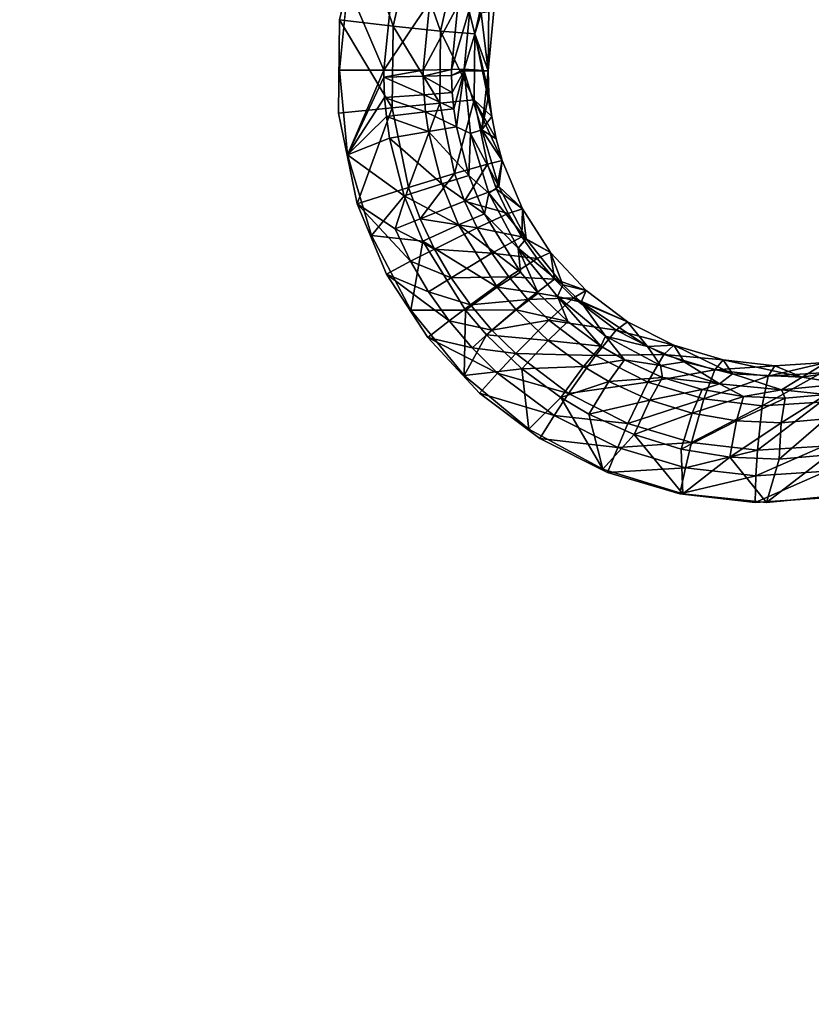
# Model space of a CAD drawing. Units: inches. Extents: x -15.2 to 14.7, y -14 to 10.8.
# Drawn here: x 0.5 to 2.5, y -0.1 to 2.4 of the extents above; entities that cross this region are included whole.
import ezdxf

# ---------------------------------------------------------------- set-up
doc = ezdxf.new("R2010")
doc.units = ezdxf.units.IN
doc.header["$MEASUREMENT"] = 0
doc.layers.add('SEAT-SEAT', color=5, linetype='Continuous')
doc.layers.add('SEAT-SUPPORT', color=5, linetype='Continuous')

msp = doc.modelspace()

# ---------------------------------------------------------------- linework, layer by layer
at = {"layer": 'SEAT-SEAT'}
for points, invisible_edges in [([(0.5415, 3.7525, 14.3159), (0.5451, 2.3455, 14.2846), (-0.7309, 3.7586, 14.1712)], 15), ([(-0.7309, 3.7586, 14.1712), (0.5451, 2.3455, 14.2846), (-0.7267, 2.3493, 14.1353)], 15), ([(0.5415, 3.7525, 14.3159), (1.3765, 2.5794, 14.3882), (0.5451, 2.3455, 14.2846)], 15), ([(1.3454, 2.4409, 14.3226), (-0.9332, 2.8224, 14.0626), (1.3243, 2.233, 14.3169)], 3), ([(1.3243, 2.233, 14.3169), (-0.9332, 2.8224, 14.0626), (-0.93, 1.3762, 14.0368)], 15), ([(1.3765, 2.5794, 14.3882), (1.3249, 2.357, 14.3783), (0.5451, 2.3455, 14.2846)], 14), ([(0.5451, 2.3455, 14.2846), (1.3249, 2.357, 14.3783), (1.3221, 2.1273, 14.3745)], 9), ([(-0.7244, 0.9398, 14.116), (-0.7267, 2.3493, 14.1353), (0.547, 0.9382, 14.2678)], 15), ([(0.547, 0.9382, 14.2678), (-0.7267, 2.3493, 14.1353), (0.5451, 2.3455, 14.2846)], 15), ([(0.5451, 2.3455, 14.2846), (1.3221, 2.1273, 14.3745), (1.368, 1.9037, 14.3771)], 9), ([(0.5451, 2.3455, 14.2846), (1.368, 1.9037, 14.3771), (0.547, 0.9382, 14.2678)], 15), ([(1.3243, 2.233, 14.3169), (-0.93, 1.3762, 14.0368), (1.3441, 2.025, 14.3163)], 3), ([(1.3441, 2.025, 14.3163), (-0.93, 1.3762, 14.0368), (1.4035, 1.8263, 14.321)], 3), ([(0.547, 0.9382, 14.2678), (1.368, 1.9037, 14.3771), (1.4407, 1.7309, 14.3839)], 9), ([(1.4035, 1.8263, 14.321), (-0.93, 1.3762, 14.0368), (1.5008, 1.6423, 14.3308)], 3), ([(0.547, 0.9382, 14.2678), (1.4407, 1.7309, 14.3839), (1.542, 1.5744, 14.3946)], 9), ([(1.5008, 1.6423, 14.3308), (-0.93, 1.3762, 14.0368), (1.6316, 1.4812, 14.3451)], 3), ([(0.547, 0.9382, 14.2678), (1.542, 1.5744, 14.3946), (1.8187, 0.9367, 14.4235)], 15), ([(1.8187, 0.9367, 14.4235), (1.542, 1.5744, 14.3946), (1.6697, 1.4375, 14.4089)], 9), ([(1.6316, 1.4812, 14.3451), (-0.93, 1.3762, 14.0368), (1.791, 1.3489, 14.3635)], 3), ([(1.8187, 0.9367, 14.4235), (1.6697, 1.4375, 14.4089), (1.8185, 1.3259, 14.4262)], 9), ([(1.791, 1.3489, 14.3635), (-0.93, 1.3762, 14.0368), (1.9736, 1.2501, 14.3852)], 3), ([(1.9736, 1.2501, 14.3852), (-0.93, 1.3762, 14.0368), (2.1707, 1.1894, 14.4091)], 3), ([(2.1707, 1.1894, 14.4091), (-0.93, 1.3762, 14.0368), (-0.9291, -0.0691, 14.0288)], 15), ([(1.8185, 1.3259, 14.4262), (1.9856, 1.2419, 14.4461), (1.8187, 0.9367, 14.4235)], 14), ([(1.8187, 0.9367, 14.4235), (1.9856, 1.2419, 14.4461), (2.1635, 1.189, 14.4677)], 9), ([(2.1707, 1.1894, 14.4091), (-0.9291, -0.0691, 14.0288), (2.2493, -0.0688, 14.4147)], 15), ([(1.8187, 0.9367, 14.4235), (2.1635, 1.189, 14.4677), (2.3491, 1.1682, 14.4905)], 9), ([(2.2493, -0.0688, 14.4147), (2.377, 1.1683, 14.4344), (2.1707, 1.1894, 14.4091)], 9), ([(1.8187, 0.9367, 14.4235), (2.3491, 1.1682, 14.4905), (3.089, 0.9352, 14.5807)], 15), ([(5.427, -0.0685, 14.8059), (2.5825, 1.188, 14.4599), (2.2493, -0.0688, 14.4147)], 15), ([(2.2493, -0.0688, 14.4147), (2.5825, 1.188, 14.4599), (2.377, 1.1683, 14.4344)], 9), ([(3.089, 0.9352, 14.5807), (2.3491, 1.1682, 14.4905), (2.5343, 1.1805, 14.5134)], 9), ([(0.547, 0.9382, 14.2678), (0.5474, -0.2346, 14.2648), (-0.7244, 0.9398, 14.116)], 15), ([(-0.7244, 0.9398, 14.116), (0.5474, -0.2346, 14.2648), (-0.724, -0.2349, 14.1125)], 15), ([(1.8187, 0.9367, 14.4235), (1.8187, -0.2342, 14.421), (0.547, 0.9382, 14.2678)], 15), ([(0.547, 0.9382, 14.2678), (1.8187, -0.2342, 14.421), (0.5474, -0.2346, 14.2648)], 15), ([(3.089, 0.9352, 14.5807), (3.0893, -0.2338, 14.5787), (1.8187, 0.9367, 14.4235)], 15), ([(1.8187, 0.9367, 14.4235), (3.0893, -0.2338, 14.5787), (1.8187, -0.2342, 14.421)], 15)]:
    msp.add_3dface(points, dxfattribs=dict(at, invisible_edges=invisible_edges))
for points in [[(1.4566, 2.3416, 14.3673), (1.3249, 2.357, 14.3783), (1.3765, 2.5794, 14.3882)], [(1.4566, 2.3416, 14.3673), (1.3765, 2.5794, 14.3882), (1.5015, 2.5368, 14.376)], [(1.5015, 2.5368, 14.376), (1.5739, 2.3295, 14.3055), (1.4566, 2.3416, 14.3673)], [(1.5015, 2.5368, 14.376), (1.6131, 2.5018, 14.3136), (1.5739, 2.3295, 14.3055)], [(1.6131, 2.5018, 14.3136), (1.6581, 2.3225, 14.2027), (1.5739, 2.3295, 14.3055)], [(1.6939, 2.4799, 14.2107), (1.6581, 2.3225, 14.2027), (1.6131, 2.5018, 14.3136)], [(1.6939, 2.4799, 14.2107), (1.6907, 2.2315, 14.0724), (1.6581, 2.3225, 14.2027)], [(1.6939, 2.4799, 14.2107), (1.7051, 2.3792, 14.0778), (1.6907, 2.2315, 14.0724)], [(1.3454, 2.4409, 14.3226), (1.3243, 2.233, 14.3169), (1.4337, 2.2329, 14.3081)], [(1.4337, 2.2329, 14.3081), (1.4524, 2.4198, 14.3133), (1.3454, 2.4409, 14.3226)], [(1.4337, 2.2329, 14.3081), (1.5477, 2.4027, 14.2623), (1.4524, 2.4198, 14.3133)], [(1.531, 2.2334, 14.2573), (1.5477, 2.4027, 14.2623), (1.4337, 2.2329, 14.3081)], [(1.531, 2.2334, 14.2573), (1.6163, 2.3923, 14.1776), (1.5477, 2.4027, 14.2623)], [(1.6007, 2.2346, 14.1726), (1.6163, 2.3923, 14.1776), (1.531, 2.2334, 14.2573)], [(1.6007, 2.2346, 14.1726), (1.6471, 2.3892, 14.0726), (1.6163, 2.3923, 14.1776)], [(1.6319, 2.2361, 14.0674), (1.6471, 2.3892, 14.0726), (1.6007, 2.2346, 14.1726)], [(1.6741, 2.3739, 14.0747), (1.6471, 2.3892, 14.0726), (1.6319, 2.2361, 14.0674)], [(1.7051, 2.3792, 14.0778), (1.6741, 2.3739, 14.0747), (1.6907, 2.2315, 14.0724)], [(1.4544, 2.1401, 14.364), (1.3221, 2.1273, 14.3745), (1.3249, 2.357, 14.3783)], [(1.4544, 2.1401, 14.364), (1.3249, 2.357, 14.3783), (1.4566, 2.3416, 14.3673)], [(1.6907, 2.2315, 14.0724), (1.6741, 2.3739, 14.0747), (1.6319, 2.2361, 14.0674)], [(1.4566, 2.3416, 14.3673), (1.5721, 2.1516, 14.3023), (1.4544, 2.1401, 14.364)], [(1.4566, 2.3416, 14.3673), (1.5739, 2.3295, 14.3055), (1.5721, 2.1516, 14.3023)], [(1.5739, 2.3295, 14.3055), (1.6565, 2.16, 14.1994), (1.5721, 2.1516, 14.3023)], [(1.6581, 2.3225, 14.2027), (1.6565, 2.16, 14.1994), (1.5739, 2.3295, 14.3055)], [(1.6581, 2.3225, 14.2027), (1.6998, 2.1191, 14.0713), (1.6565, 2.16, 14.1994)], [(1.6581, 2.3225, 14.2027), (1.6907, 2.2315, 14.0724), (1.6931, 2.1751, 14.0716)], [(1.6581, 2.3225, 14.2027), (1.6931, 2.1751, 14.0716), (1.6998, 2.1191, 14.0713)], [(1.3243, 2.233, 14.3169), (1.3441, 2.025, 14.3163), (1.4337, 2.2329, 14.3081)], [(1.4337, 2.2329, 14.3081), (1.3441, 2.025, 14.3163), (1.4338, 2.216, 14.3078)], [(1.4337, 2.2329, 14.3081), (1.4338, 2.216, 14.3078), (1.531, 2.2334, 14.2573)], [(1.531, 2.2334, 14.2573), (1.4338, 2.216, 14.3078), (1.5311, 2.2181, 14.2571)], [(1.531, 2.2334, 14.2573), (1.5311, 2.2181, 14.2571), (1.6007, 2.2346, 14.1726)], [(1.6007, 2.2346, 14.1726), (1.5311, 2.2181, 14.2571), (1.6008, 2.2203, 14.1723)], [(1.6007, 2.2346, 14.1726), (1.6008, 2.2203, 14.1723), (1.6319, 2.2361, 14.0674)], [(1.6319, 2.2361, 14.0674), (1.6008, 2.2203, 14.1723), (1.6319, 2.2313, 14.0673)], [(1.6907, 2.2315, 14.0724), (1.6319, 2.2361, 14.0674), (1.6319, 2.2313, 14.0673)], [(1.4338, 2.216, 14.3078), (1.3441, 2.025, 14.3163), (1.4359, 2.1658, 14.3073)], [(1.5311, 2.2181, 14.2571), (1.4338, 2.216, 14.3078), (1.533, 2.1727, 14.2566)], [(1.533, 2.1727, 14.2566), (1.4338, 2.216, 14.3078), (1.4359, 2.1658, 14.3073)], [(1.6008, 2.2203, 14.1723), (1.5311, 2.2181, 14.2571), (1.6026, 2.1779, 14.1718)], [(1.6026, 2.1779, 14.1718), (1.5311, 2.2181, 14.2571), (1.533, 2.1727, 14.2566)], [(1.6319, 2.2313, 14.0673), (1.6008, 2.2203, 14.1723), (1.6026, 2.1779, 14.1718)], [(1.6319, 2.2313, 14.0673), (1.6026, 2.1779, 14.1718), (1.6063, 2.1384, 14.1716)], [(1.6129, 2.0935, 14.1717), (1.6319, 2.2313, 14.0673), (1.6063, 2.1384, 14.1716)], [(1.6476, 2.0773, 14.0664), (1.6319, 2.2313, 14.0673), (1.6129, 2.0935, 14.1717)], [(1.6907, 2.2315, 14.0724), (1.6319, 2.2313, 14.0673), (1.6759, 2.0859, 14.0689)], [(1.6759, 2.0859, 14.0689), (1.6319, 2.2313, 14.0673), (1.6476, 2.0773, 14.0664)], [(1.6931, 2.1751, 14.0716), (1.6907, 2.2315, 14.0724), (1.6759, 2.0859, 14.0689)], [(1.4402, 2.119, 14.3072), (1.4359, 2.1658, 14.3073), (1.3441, 2.025, 14.3163)], [(1.537, 2.1303, 14.2564), (1.533, 2.1727, 14.2566), (1.4359, 2.1658, 14.3073)], [(1.537, 2.1303, 14.2564), (1.4359, 2.1658, 14.3073), (1.4402, 2.119, 14.3072)], [(1.6063, 2.1384, 14.1716), (1.6026, 2.1779, 14.1718), (1.533, 2.1727, 14.2566)], [(1.6063, 2.1384, 14.1716), (1.533, 2.1727, 14.2566), (1.537, 2.1303, 14.2564)], [(1.6565, 2.16, 14.1994), (1.6078, 1.9786, 14.3042), (1.5721, 2.1516, 14.3023)], [(1.6565, 2.16, 14.1994), (1.6891, 2.002, 14.2009), (1.6078, 1.9786, 14.3042)], [(1.6565, 2.16, 14.1994), (1.6998, 2.1191, 14.0713), (1.7107, 2.0641, 14.0717)], [(1.6565, 2.16, 14.1994), (1.7107, 2.0641, 14.0717), (1.7257, 2.0103, 14.0728)], [(1.7257, 2.0103, 14.0728), (1.6891, 2.002, 14.2009), (1.6565, 2.16, 14.1994)], [(1.6759, 2.0859, 14.0689), (1.6998, 2.1191, 14.0713), (1.6931, 2.1751, 14.0716)], [(1.4544, 2.1401, 14.364), (1.368, 1.9037, 14.3771), (1.3221, 2.1273, 14.3745)], [(1.4948, 1.9441, 14.3662), (1.368, 1.9037, 14.3771), (1.4544, 2.1401, 14.364)], [(1.4544, 2.1401, 14.364), (1.5721, 2.1516, 14.3023), (1.4948, 1.9441, 14.3662)], [(1.5721, 2.1516, 14.3023), (1.6078, 1.9786, 14.3042), (1.4948, 1.9441, 14.3662)], [(1.6129, 2.0935, 14.1717), (1.6063, 2.1384, 14.1716), (1.537, 2.1303, 14.2564)], [(1.4402, 2.119, 14.3072), (1.3441, 2.025, 14.3163), (1.448, 2.0658, 14.3074)], [(1.544, 2.0821, 14.2565), (1.537, 2.1303, 14.2564), (1.4402, 2.119, 14.3072)], [(1.448, 2.0658, 14.3074), (1.544, 2.0821, 14.2565), (1.4402, 2.119, 14.3072)], [(1.544, 2.0821, 14.2565), (1.6129, 2.0935, 14.1717), (1.537, 2.1303, 14.2564)], [(1.6759, 2.0859, 14.0689), (1.7107, 2.0641, 14.0717), (1.6998, 2.1191, 14.0713)], [(1.6435, 1.9735, 14.1737), (1.6129, 2.0935, 14.1717), (1.544, 2.0821, 14.2565)], [(1.6435, 1.9735, 14.1737), (1.6476, 2.0773, 14.0664), (1.6129, 2.0935, 14.1717)], [(1.448, 2.0658, 14.3074), (1.3441, 2.025, 14.3163), (1.4841, 1.9237, 14.3099)], [(1.5768, 1.9535, 14.2588), (1.544, 2.0821, 14.2565), (1.448, 2.0658, 14.3074)], [(1.448, 2.0658, 14.3074), (1.4841, 1.9237, 14.3099), (1.5768, 1.9535, 14.2588)], [(1.5768, 1.9535, 14.2588), (1.6435, 1.9735, 14.1737), (1.544, 2.0821, 14.2565)], [(1.6924, 1.9304, 14.0699), (1.6476, 2.0773, 14.0664), (1.6435, 1.9735, 14.1737)], [(1.6759, 2.0859, 14.0689), (1.6476, 2.0773, 14.0664), (1.7174, 1.9469, 14.0721)], [(1.7174, 1.9469, 14.0721), (1.6476, 2.0773, 14.0664), (1.6924, 1.9304, 14.0699)], [(1.7174, 1.9469, 14.0721), (1.7257, 2.0103, 14.0728), (1.6759, 2.0859, 14.0689)], [(1.7257, 2.0103, 14.0728), (1.7107, 2.0641, 14.0717), (1.6759, 2.0859, 14.0689)], [(1.3441, 2.025, 14.3163), (1.4035, 1.8263, 14.321), (1.4841, 1.9237, 14.3099)], [(1.6329, 1.9108, 14.3064), (1.6078, 1.9786, 14.3042), (1.6891, 2.002, 14.2009)], [(1.6329, 1.9108, 14.3064), (1.6891, 2.002, 14.2009), (1.712, 1.94, 14.2029)], [(1.712, 1.94, 14.2029), (1.6891, 2.002, 14.2009), (1.7257, 2.0103, 14.0728)], [(1.712, 1.94, 14.2029), (1.7257, 2.0103, 14.0728), (1.7756, 1.8916, 14.0776)], [(1.7756, 1.8916, 14.0776), (1.7257, 2.0103, 14.0728), (1.7174, 1.9469, 14.0721)], [(1.5232, 1.8672, 14.3687), (1.4948, 1.9441, 14.3662), (1.6078, 1.9786, 14.3042)], [(1.5232, 1.8672, 14.3687), (1.6078, 1.9786, 14.3042), (1.6329, 1.9108, 14.3064)], [(1.682, 1.8793, 14.1773), (1.6435, 1.9735, 14.1737), (1.5768, 1.9535, 14.2588)], [(1.682, 1.8793, 14.1773), (1.6924, 1.9304, 14.0699), (1.6435, 1.9735, 14.1737)], [(1.4948, 1.9441, 14.3662), (1.4622, 1.842, 14.381), (1.368, 1.9037, 14.3771)], [(1.4622, 1.842, 14.381), (1.4948, 1.9441, 14.3662), (1.5232, 1.8672, 14.3687)], [(1.5768, 1.9535, 14.2588), (1.4841, 1.9237, 14.3099), (1.6181, 1.8524, 14.2626)], [(1.5768, 1.9535, 14.2588), (1.6181, 1.8524, 14.2626), (1.682, 1.8793, 14.1773)], [(1.7174, 1.9469, 14.0721), (1.6924, 1.9304, 14.0699), (1.7849, 1.8178, 14.0791)], [(1.7849, 1.8178, 14.0791), (1.7756, 1.8916, 14.0776), (1.7174, 1.9469, 14.0721)], [(1.4841, 1.9237, 14.3099), (1.4035, 1.8263, 14.321), (1.5298, 1.8121, 14.3141)], [(1.4841, 1.9237, 14.3099), (1.5298, 1.8121, 14.3141), (1.6181, 1.8524, 14.2626)], [(1.712, 1.94, 14.2029), (1.7404, 1.8798, 14.2058), (1.6329, 1.9108, 14.3064)], [(1.7651, 1.7943, 14.0775), (1.6924, 1.9304, 14.0699), (1.682, 1.8793, 14.1773)], [(1.7849, 1.8178, 14.0791), (1.6924, 1.9304, 14.0699), (1.7651, 1.7943, 14.0775)], [(1.7756, 1.8916, 14.0776), (1.7404, 1.8798, 14.2058), (1.712, 1.94, 14.2029)], [(1.368, 1.9037, 14.3771), (1.4622, 1.842, 14.381), (1.4999, 1.7623, 14.3847)], [(1.368, 1.9037, 14.3771), (1.4999, 1.7623, 14.3847), (1.4407, 1.7309, 14.3839)], [(1.664, 1.8449, 14.3094), (1.5232, 1.8672, 14.3687), (1.6329, 1.9108, 14.3064)], [(1.664, 1.8449, 14.3094), (1.6329, 1.9108, 14.3064), (1.7404, 1.8798, 14.2058)], [(1.682, 1.8793, 14.1773), (1.6181, 1.8524, 14.2626), (1.7709, 1.7359, 14.1869)], [(1.7404, 1.8798, 14.2058), (1.7737, 1.8228, 14.2093), (1.664, 1.8449, 14.3094)], [(1.682, 1.8793, 14.1773), (1.7709, 1.7359, 14.1869), (1.7651, 1.7943, 14.0775)], [(1.7756, 1.8916, 14.0776), (1.7737, 1.8228, 14.2093), (1.7404, 1.8798, 14.2058)], [(1.8451, 1.7841, 14.0855), (1.7737, 1.8228, 14.2093), (1.7756, 1.8916, 14.0776)], [(1.8451, 1.7841, 14.0855), (1.7756, 1.8916, 14.0776), (1.7849, 1.8178, 14.0791)], [(1.5232, 1.8672, 14.3687), (1.5585, 1.7925, 14.3721), (1.4622, 1.842, 14.381)], [(1.664, 1.8449, 14.3094), (1.5585, 1.7925, 14.3721), (1.5232, 1.8672, 14.3687)], [(1.6181, 1.8524, 14.2626), (1.5298, 1.8121, 14.3141), (1.7135, 1.6985, 14.2727)], [(1.664, 1.8449, 14.3094), (1.7004, 1.7825, 14.3133), (1.5585, 1.7925, 14.3721)], [(1.6181, 1.8524, 14.2626), (1.7135, 1.6985, 14.2727), (1.7709, 1.7359, 14.1869)], [(1.7737, 1.8228, 14.2093), (1.7004, 1.7825, 14.3133), (1.664, 1.8449, 14.3094)], [(1.4035, 1.8263, 14.321), (1.5008, 1.6423, 14.3308), (1.5298, 1.8121, 14.3141)], [(1.4999, 1.7623, 14.3847), (1.4622, 1.842, 14.381), (1.5585, 1.7925, 14.3721)], [(1.7737, 1.8228, 14.2093), (1.8118, 1.7691, 14.2136), (1.7004, 1.7825, 14.3133)], [(1.8451, 1.7841, 14.0855), (1.8118, 1.7691, 14.2136), (1.7737, 1.8228, 14.2093)], [(1.5298, 1.8121, 14.3141), (1.5008, 1.6423, 14.3308), (1.6353, 1.6422, 14.3252)], [(1.5298, 1.8121, 14.3141), (1.6353, 1.6422, 14.3252), (1.7135, 1.6985, 14.2727)], [(1.7849, 1.8178, 14.0791), (1.7651, 1.7943, 14.0775), (1.8753, 1.7044, 14.0899)], [(1.8753, 1.7044, 14.0899), (1.8451, 1.7841, 14.0855), (1.7849, 1.8178, 14.0791)], [(1.4999, 1.7623, 14.3847), (1.5585, 1.7925, 14.3721), (1.5999, 1.7218, 14.3764)], [(1.5999, 1.7218, 14.3764), (1.5585, 1.7925, 14.3721), (1.7004, 1.7825, 14.3133)], [(1.5999, 1.7218, 14.3764), (1.7004, 1.7825, 14.3133), (1.7421, 1.7237, 14.3178)], [(1.7421, 1.7237, 14.3178), (1.7004, 1.7825, 14.3133), (1.8118, 1.7691, 14.2136)], [(1.8753, 1.7044, 14.0899), (1.7651, 1.7943, 14.0775), (1.8624, 1.6754, 14.089)], [(1.7651, 1.7943, 14.0775), (1.7709, 1.7359, 14.1869), (1.8145, 1.6842, 14.192)], [(1.7651, 1.7943, 14.0775), (1.8145, 1.6842, 14.192), (1.8624, 1.6754, 14.089)], [(1.8451, 1.7841, 14.0855), (1.8545, 1.7187, 14.2187), (1.8118, 1.7691, 14.2136)], [(1.9326, 1.69, 14.0963), (1.8451, 1.7841, 14.0855), (1.8753, 1.7044, 14.0899)], [(1.9326, 1.69, 14.0963), (1.8545, 1.7187, 14.2187), (1.8451, 1.7841, 14.0855)], [(1.4407, 1.7309, 14.3839), (1.4999, 1.7623, 14.3847), (1.5442, 1.6867, 14.3893)], [(1.5999, 1.7218, 14.3764), (1.5442, 1.6867, 14.3893), (1.4999, 1.7623, 14.3847)], [(1.7421, 1.7237, 14.3178), (1.8118, 1.7691, 14.2136), (1.8545, 1.7187, 14.2187)], [(1.4407, 1.7309, 14.3839), (1.5442, 1.6867, 14.3893), (1.5948, 1.6155, 14.3947)], [(1.542, 1.5744, 14.3946), (1.4407, 1.7309, 14.3839), (1.5948, 1.6155, 14.3947)], [(1.6472, 1.6552, 14.3815), (1.5999, 1.7218, 14.3764), (1.7421, 1.7237, 14.3178)], [(1.6472, 1.6552, 14.3815), (1.7421, 1.7237, 14.3178), (1.7889, 1.6685, 14.3232)], [(1.7709, 1.7359, 14.1869), (1.7135, 1.6985, 14.2727), (1.8145, 1.6842, 14.192)], [(1.7889, 1.6685, 14.3232), (1.7421, 1.7237, 14.3178), (1.8545, 1.7187, 14.2187)], [(1.6472, 1.6552, 14.3815), (1.5442, 1.6867, 14.3893), (1.5999, 1.7218, 14.3764)], [(1.7135, 1.6985, 14.2727), (1.6353, 1.6422, 14.3252), (1.7603, 1.6431, 14.278)], [(1.7135, 1.6985, 14.2727), (1.7603, 1.6431, 14.278), (1.8145, 1.6842, 14.192)], [(1.7889, 1.6685, 14.3232), (1.8545, 1.7187, 14.2187), (1.9017, 1.672, 14.2244)], [(1.8545, 1.7187, 14.2187), (1.9326, 1.69, 14.0963), (1.9017, 1.672, 14.2244)], [(1.8753, 1.7044, 14.0899), (1.8624, 1.6754, 14.089), (1.9202, 1.6616, 14.0954)], [(1.9202, 1.6616, 14.0954), (1.9326, 1.69, 14.0963), (1.8753, 1.7044, 14.0899)], [(1.5948, 1.6155, 14.3947), (1.5442, 1.6867, 14.3893), (1.6472, 1.6552, 14.3815)], [(1.8145, 1.6842, 14.192), (1.7603, 1.6431, 14.278), (1.8879, 1.6137, 14.2007)], [(1.8624, 1.6754, 14.089), (1.8145, 1.6842, 14.192), (1.8879, 1.6137, 14.2007)], [(1.9202, 1.6616, 14.0954), (1.8624, 1.6754, 14.089), (1.9807, 1.578, 14.1038)], [(1.8624, 1.6754, 14.089), (1.8879, 1.6137, 14.2007), (1.969, 1.5535, 14.2107)], [(1.969, 1.5535, 14.2107), (1.9807, 1.578, 14.1038), (1.8624, 1.6754, 14.089)], [(1.9017, 1.672, 14.2244), (1.9326, 1.69, 14.0963), (2.0345, 1.6134, 14.1094)], [(2.0345, 1.6134, 14.1094), (1.9326, 1.69, 14.0963), (1.9202, 1.6616, 14.0954)], [(1.5948, 1.6155, 14.3947), (1.6472, 1.6552, 14.3815), (1.7003, 1.5927, 14.3874)], [(1.7003, 1.5927, 14.3874), (1.6472, 1.6552, 14.3815), (1.7889, 1.6685, 14.3232)], [(1.7003, 1.5927, 14.3874), (1.7889, 1.6685, 14.3232), (1.8407, 1.6174, 14.3292)], [(1.8407, 1.6174, 14.3292), (1.7889, 1.6685, 14.3232), (1.9017, 1.672, 14.2244)], [(1.8407, 1.6174, 14.3292), (1.9017, 1.672, 14.2244), (2.0066, 1.5927, 14.2375)], [(2.0066, 1.5927, 14.2375), (1.9017, 1.672, 14.2244), (2.0345, 1.6134, 14.1094)], [(1.9202, 1.6616, 14.0954), (1.9807, 1.578, 14.1038), (2.0836, 1.5524, 14.1166)], [(2.0836, 1.5524, 14.1166), (2.0345, 1.6134, 14.1094), (1.9202, 1.6616, 14.0954)], [(1.5008, 1.6423, 14.3308), (1.6316, 1.4812, 14.3451), (1.6353, 1.6422, 14.3252)], [(1.6353, 1.6422, 14.3252), (1.6316, 1.4812, 14.3451), (1.687, 1.581, 14.3309)], [(1.6353, 1.6422, 14.3252), (1.687, 1.581, 14.3309), (1.7603, 1.6431, 14.278)], [(1.7603, 1.6431, 14.278), (1.687, 1.581, 14.3309), (1.8391, 1.5675, 14.2872)], [(1.7603, 1.6431, 14.278), (1.8391, 1.5675, 14.2872), (1.8879, 1.6137, 14.2007)], [(1.6517, 1.5488, 14.401), (1.542, 1.5744, 14.3946), (1.5948, 1.6155, 14.3947)], [(1.6517, 1.5488, 14.401), (1.5948, 1.6155, 14.3947), (1.7003, 1.5927, 14.3874)], [(1.759, 1.5349, 14.3941), (1.7003, 1.5927, 14.3874), (1.8407, 1.6174, 14.3292)], [(1.759, 1.5349, 14.3941), (1.8407, 1.6174, 14.3292), (1.9555, 1.5306, 14.343)], [(1.969, 1.5535, 14.2107), (1.8879, 1.6137, 14.2007), (1.8391, 1.5675, 14.2872)], [(1.9555, 1.5306, 14.343), (1.8407, 1.6174, 14.3292), (2.0066, 1.5927, 14.2375)], [(2.0066, 1.5927, 14.2375), (2.0345, 1.6134, 14.1094), (2.1489, 1.5556, 14.1247)], [(2.1489, 1.5556, 14.1247), (2.0345, 1.6134, 14.1094), (2.0836, 1.5524, 14.1166)], [(1.687, 1.581, 14.3309), (1.6316, 1.4812, 14.3451), (1.7741, 1.4976, 14.3408)], [(1.6517, 1.5488, 14.401), (1.7003, 1.5927, 14.3874), (1.759, 1.5349, 14.3941)], [(1.8391, 1.5675, 14.2872), (1.687, 1.581, 14.3309), (1.7741, 1.4976, 14.3408)], [(1.9555, 1.5306, 14.343), (2.0066, 1.5927, 14.2375), (2.1244, 1.5328, 14.2526)], [(1.969, 1.5535, 14.2107), (2.0271, 1.5192, 14.218), (1.9807, 1.578, 14.1038)], [(2.0836, 1.5524, 14.1166), (1.9807, 1.578, 14.1038), (2.1159, 1.5053, 14.1213)], [(2.0271, 1.5192, 14.218), (2.1159, 1.5053, 14.1213), (1.9807, 1.578, 14.1038)], [(2.0066, 1.5927, 14.2375), (2.1489, 1.5556, 14.1247), (2.1244, 1.5328, 14.2526)], [(1.7144, 1.4871, 14.4081), (1.6697, 1.4375, 14.4089), (1.542, 1.5744, 14.3946)], [(1.7144, 1.4871, 14.4081), (1.542, 1.5744, 14.3946), (1.6517, 1.5488, 14.401)], [(1.9261, 1.5029, 14.2975), (1.8391, 1.5675, 14.2872), (1.7741, 1.4976, 14.3408)], [(1.969, 1.5535, 14.2107), (1.8391, 1.5675, 14.2872), (1.9261, 1.5029, 14.2975)], [(1.9261, 1.5029, 14.2975), (2.0271, 1.5192, 14.218), (1.969, 1.5535, 14.2107)], [(2.1747, 1.5147, 14.1287), (2.1489, 1.5556, 14.1247), (2.0836, 1.5524, 14.1166)], [(2.1244, 1.5328, 14.2526), (2.1489, 1.5556, 14.1247), (2.2706, 1.5193, 14.1414)], [(2.2936, 1.485, 14.1448), (2.2706, 1.5193, 14.1414), (2.1489, 1.5556, 14.1247)], [(2.2936, 1.485, 14.1448), (2.1489, 1.5556, 14.1247), (2.1747, 1.5147, 14.1287)], [(1.759, 1.5349, 14.3941), (1.7144, 1.4871, 14.4081), (1.6517, 1.5488, 14.401)], [(1.759, 1.5349, 14.3941), (1.8894, 1.4368, 14.4094), (1.7144, 1.4871, 14.4081)], [(1.9555, 1.5306, 14.343), (1.8894, 1.4368, 14.4094), (1.759, 1.5349, 14.3941)], [(1.8894, 1.4368, 14.4094), (1.9555, 1.5306, 14.343), (2.0847, 1.4649, 14.3589)], [(2.0847, 1.4649, 14.3589), (1.9555, 1.5306, 14.343), (2.1244, 1.5328, 14.2526)], [(2.0836, 1.5524, 14.1166), (2.1159, 1.5053, 14.1213), (2.1747, 1.5147, 14.1287)], [(2.0847, 1.4649, 14.3589), (2.1244, 1.5328, 14.2526), (2.2501, 1.4947, 14.2691)], [(2.1244, 1.5328, 14.2526), (2.2706, 1.5193, 14.1414), (2.2501, 1.4947, 14.2691)], [(1.9261, 1.5029, 14.2975), (1.9885, 1.466, 14.3051), (2.0271, 1.5192, 14.218)], [(2.0271, 1.5192, 14.218), (1.9885, 1.466, 14.3051), (2.121, 1.4764, 14.2299)], [(2.121, 1.4764, 14.2299), (2.1159, 1.5053, 14.1213), (2.0271, 1.5192, 14.218)], [(2.1747, 1.5147, 14.1287), (2.1159, 1.5053, 14.1213), (2.2617, 1.4608, 14.1407)], [(2.121, 1.4764, 14.2299), (2.2617, 1.4608, 14.1407), (2.1159, 1.5053, 14.1213)], [(2.1747, 1.5147, 14.1287), (2.2617, 1.4608, 14.1407), (2.2936, 1.485, 14.1448)], [(2.2501, 1.4947, 14.2691), (2.2706, 1.5193, 14.1414), (2.3977, 1.505, 14.159)], [(2.2501, 1.4947, 14.2691), (2.3977, 1.505, 14.159), (2.3814, 1.4794, 14.2866)], [(2.4652, 1.477, 14.1684), (2.3977, 1.505, 14.159), (2.2706, 1.5193, 14.1414)], [(2.4652, 1.477, 14.1684), (2.2706, 1.5193, 14.1414), (2.2936, 1.485, 14.1448)], [(2.3814, 1.4794, 14.2866), (2.3977, 1.505, 14.159), (2.5244, 1.5133, 14.1768)], [(2.3814, 1.4794, 14.2866), (2.5244, 1.5133, 14.1768), (2.5126, 1.4874, 14.3043)], [(2.5244, 1.5133, 14.1768), (2.3977, 1.505, 14.159), (2.4652, 1.477, 14.1684)], [(2.5867, 1.4955, 14.1853), (2.5244, 1.5133, 14.1768), (2.4652, 1.477, 14.1684)], [(1.7741, 1.4976, 14.3408), (1.6316, 1.4812, 14.3451), (1.791, 1.3489, 14.3635)], [(1.8539, 1.3824, 14.4243), (1.6697, 1.4375, 14.4089), (1.7144, 1.4871, 14.4081)], [(1.7144, 1.4871, 14.4081), (1.8894, 1.4368, 14.4094), (1.8539, 1.3824, 14.4243)], [(1.9261, 1.5029, 14.2975), (1.7741, 1.4976, 14.3408), (1.8703, 1.4264, 14.3521)], [(1.8703, 1.4264, 14.3521), (1.7741, 1.4976, 14.3408), (1.791, 1.3489, 14.3635)], [(1.8703, 1.4264, 14.3521), (1.9885, 1.466, 14.3051), (1.9261, 1.5029, 14.2975)], [(2.2224, 1.4232, 14.3762), (2.0847, 1.4649, 14.3589), (2.2501, 1.4947, 14.2691)], [(2.3814, 1.4794, 14.2866), (2.2224, 1.4232, 14.3762), (2.2501, 1.4947, 14.2691)], [(2.2936, 1.485, 14.1448), (2.2617, 1.4608, 14.1407), (2.4141, 1.4457, 14.1613)], [(2.2936, 1.485, 14.1448), (2.4141, 1.4457, 14.1613), (2.4652, 1.477, 14.1684)], [(2.5103, 1.415, 14.4131), (2.3664, 1.4063, 14.3945), (2.5126, 1.4874, 14.3043)], [(2.5126, 1.4874, 14.3043), (2.3664, 1.4063, 14.3945), (2.3814, 1.4794, 14.2866)], [(2.4652, 1.477, 14.1684), (2.5658, 1.4607, 14.1821), (2.5867, 1.4955, 14.1853)], [(1.8703, 1.4264, 14.3521), (1.9393, 1.3858, 14.3603), (1.9885, 1.466, 14.3051)], [(1.8894, 1.4368, 14.4094), (2.0847, 1.4649, 14.3589), (2.0358, 1.3626, 14.4269)], [(1.9885, 1.466, 14.3051), (1.9393, 1.3858, 14.3603), (2.0893, 1.4201, 14.3175)], [(2.121, 1.4764, 14.2299), (1.9885, 1.466, 14.3051), (2.0893, 1.4201, 14.3175)], [(2.0358, 1.3626, 14.4269), (2.0847, 1.4649, 14.3589), (2.2224, 1.4232, 14.3762)], [(2.0893, 1.4201, 14.3175), (2.2188, 1.4463, 14.2425), (2.121, 1.4764, 14.2299)], [(2.121, 1.4764, 14.2299), (2.2188, 1.4463, 14.2425), (2.2617, 1.4608, 14.1407)], [(2.2617, 1.4608, 14.1407), (2.2188, 1.4463, 14.2425), (2.3204, 1.4289, 14.2558)], [(2.3664, 1.4063, 14.3945), (2.2224, 1.4232, 14.3762), (2.3814, 1.4794, 14.2866)], [(2.3204, 1.4289, 14.2558), (2.4141, 1.4457, 14.1613), (2.2617, 1.4608, 14.1407)], [(2.4652, 1.477, 14.1684), (2.4141, 1.4457, 14.1613), (2.5658, 1.4607, 14.1821)], [(2.5658, 1.4607, 14.1821), (2.4141, 1.4457, 14.1613), (2.5252, 1.4339, 14.2828)], [(1.8539, 1.3824, 14.4243), (1.8185, 1.3259, 14.4262), (1.6697, 1.4375, 14.4089)], [(1.8539, 1.3824, 14.4243), (1.8894, 1.4368, 14.4094), (2.0358, 1.3626, 14.4269)], [(2.0893, 1.4201, 14.3175), (2.1944, 1.3878, 14.3306), (2.2188, 1.4463, 14.2425)], [(2.2188, 1.4463, 14.2425), (2.1944, 1.3878, 14.3306), (2.3204, 1.4289, 14.2558)], [(2.3204, 1.4289, 14.2558), (2.4231, 1.4248, 14.2693), (2.4141, 1.4457, 14.1613)], [(2.5234, 1.3743, 14.3724), (2.5252, 1.4339, 14.2828), (2.4137, 1.3646, 14.3583)], [(2.5252, 1.4339, 14.2828), (2.4231, 1.4248, 14.2693), (2.4137, 1.3646, 14.3583)], [(2.5252, 1.4339, 14.2828), (2.4141, 1.4457, 14.1613), (2.4231, 1.4248, 14.2693)], [(1.8703, 1.4264, 14.3521), (1.791, 1.3489, 14.3635), (1.9736, 1.2501, 14.3852)], [(1.9736, 1.2501, 14.3852), (1.9393, 1.3858, 14.3603), (1.8703, 1.4264, 14.3521)], [(2.0893, 1.4201, 14.3175), (1.9393, 1.3858, 14.3603), (2.0507, 1.3353, 14.3737)], [(2.0358, 1.3626, 14.4269), (2.2224, 1.4232, 14.3762), (2.192, 1.3157, 14.446)], [(2.0507, 1.3353, 14.3737), (2.1944, 1.3878, 14.3306), (2.0893, 1.4201, 14.3175)], [(2.192, 1.3157, 14.446), (2.2224, 1.4232, 14.3762), (2.3664, 1.4063, 14.3945)], [(2.3204, 1.4289, 14.2558), (2.1944, 1.3878, 14.3306), (2.3034, 1.3691, 14.3443)], [(2.3034, 1.3691, 14.3443), (2.4231, 1.4248, 14.2693), (2.3204, 1.4289, 14.2558)], [(2.3034, 1.3691, 14.3443), (2.4137, 1.3646, 14.3583), (2.4231, 1.4248, 14.2693)], [(2.3551, 1.297, 14.4661), (2.3664, 1.4063, 14.3945), (2.5103, 1.415, 14.4131)], [(2.3551, 1.297, 14.4661), (2.5103, 1.415, 14.4131), (2.5179, 1.3072, 14.4865)], [(1.9736, 1.2501, 14.3852), (2.0507, 1.3353, 14.3737), (1.9393, 1.3858, 14.3603)], [(2.0507, 1.3353, 14.3737), (2.1667, 1.2998, 14.3878), (2.1944, 1.3878, 14.3306)], [(2.1944, 1.3878, 14.3306), (2.1667, 1.2998, 14.3878), (2.3034, 1.3691, 14.3443)], [(2.192, 1.3157, 14.446), (2.3664, 1.4063, 14.3945), (2.3551, 1.297, 14.4661)], [(2.0104, 1.3034, 14.443), (1.8185, 1.3259, 14.4262), (1.8539, 1.3824, 14.4243)], [(1.8539, 1.3824, 14.4243), (2.0358, 1.3626, 14.4269), (2.0104, 1.3034, 14.443)], [(2.0104, 1.3034, 14.443), (2.0358, 1.3626, 14.4269), (2.192, 1.3157, 14.446)], [(2.3034, 1.3691, 14.3443), (2.1667, 1.2998, 14.3878), (2.2871, 1.2794, 14.4026)], [(2.2871, 1.2794, 14.4026), (2.4137, 1.3646, 14.3583), (2.3034, 1.3691, 14.3443)], [(2.2871, 1.2794, 14.4026), (2.4088, 1.2746, 14.4177), (2.4137, 1.3646, 14.3583)], [(2.5299, 1.2855, 14.4329), (2.5234, 1.3743, 14.3724), (2.4088, 1.2746, 14.4177)], [(2.5234, 1.3743, 14.3724), (2.4137, 1.3646, 14.3583), (2.4088, 1.2746, 14.4177)], [(2.1707, 1.1894, 14.4091), (2.0507, 1.3353, 14.3737), (1.9736, 1.2501, 14.3852)], [(2.1707, 1.1894, 14.4091), (2.1667, 1.2998, 14.3878), (2.0507, 1.3353, 14.3737)], [(2.0104, 1.3034, 14.443), (1.9856, 1.2419, 14.4461), (1.8185, 1.3259, 14.4262)], [(2.0104, 1.3034, 14.443), (2.192, 1.3157, 14.446), (2.1772, 1.2536, 14.4632)], [(2.1772, 1.2536, 14.4632), (2.192, 1.3157, 14.446), (2.3551, 1.297, 14.4661)], [(2.1772, 1.2536, 14.4632), (1.9856, 1.2419, 14.4461), (2.0104, 1.3034, 14.443)], [(2.1707, 1.1894, 14.4091), (2.2871, 1.2794, 14.4026), (2.1667, 1.2998, 14.3878)], [(2.1772, 1.2536, 14.4632), (2.3551, 1.297, 14.4661), (2.3513, 1.2338, 14.4846)], [(2.3513, 1.2338, 14.4846), (2.3551, 1.297, 14.4661), (2.5179, 1.3072, 14.4865)], [(2.3513, 1.2338, 14.4846), (2.5179, 1.3072, 14.4865), (2.5252, 1.2451, 14.5062)], [(2.377, 1.1683, 14.4344), (2.2871, 1.2794, 14.4026), (2.1707, 1.1894, 14.4091)], [(2.377, 1.1683, 14.4344), (2.4088, 1.2746, 14.4177), (2.2871, 1.2794, 14.4026)], [(2.5825, 1.188, 14.4599), (2.5299, 1.2855, 14.4329), (2.377, 1.1683, 14.4344)], [(2.377, 1.1683, 14.4344), (2.5299, 1.2855, 14.4329), (2.4088, 1.2746, 14.4177)], [(2.1772, 1.2536, 14.4632), (2.1635, 1.189, 14.4677), (1.9856, 1.2419, 14.4461)], [(2.3513, 1.2338, 14.4846), (2.1635, 1.189, 14.4677), (2.1772, 1.2536, 14.4632)], [(2.5252, 1.2451, 14.5062), (2.5343, 1.1805, 14.5134), (2.3491, 1.1682, 14.4905)], [(2.5252, 1.2451, 14.5062), (2.3491, 1.1682, 14.4905), (2.3513, 1.2338, 14.4846)], [(2.3513, 1.2338, 14.4846), (2.3491, 1.1682, 14.4905), (2.1635, 1.189, 14.4677)]]:
    msp.add_3dface(points, dxfattribs=at)
at = {"layer": 'SEAT-SUPPORT'}
for points, invisible_edges in [([(1.3454, 2.4409, 14.3226), (-0.9332, 2.8224, 14.0626), (1.3243, 2.233, 14.3169)], 3), ([(1.3243, 2.233, 14.3169), (-0.9332, 2.8224, 14.0626), (-0.93, 1.3762, 14.0368)], 15), ([(1.3243, 2.233, 14.3169), (-0.93, 1.3762, 14.0368), (1.3441, 2.025, 14.3163)], 3), ([(1.3441, 2.025, 14.3163), (-0.93, 1.3762, 14.0368), (1.4035, 1.8263, 14.321)], 3), ([(1.4035, 1.8263, 14.321), (-0.93, 1.3762, 14.0368), (1.5008, 1.6423, 14.3308)], 3), ([(1.5008, 1.6423, 14.3308), (-0.93, 1.3762, 14.0368), (1.6316, 1.4812, 14.3451)], 3), ([(1.6316, 1.4812, 14.3451), (-0.93, 1.3762, 14.0368), (1.791, 1.3489, 14.3635)], 3), ([(1.791, 1.3489, 14.3635), (-0.93, 1.3762, 14.0368), (1.9736, 1.2501, 14.3852)], 3), ([(1.9736, 1.2501, 14.3852), (-0.93, 1.3762, 14.0368), (2.1707, 1.1894, 14.4091)], 3), ([(2.1707, 1.1894, 14.4091), (-0.93, 1.3762, 14.0368), (-0.9291, -0.0691, 14.0288)], 15), ([(2.1707, 1.1894, 14.4091), (-0.9291, -0.0691, 14.0288), (2.2493, -0.0688, 14.4147)], 15), ([(2.2493, -0.0688, 14.4147), (2.377, 1.1683, 14.4344), (2.1707, 1.1894, 14.4091)], 9), ([(5.427, -0.0685, 14.8059), (2.5825, 1.188, 14.4599), (2.2493, -0.0688, 14.4147)], 15), ([(2.5825, 1.188, 14.4599), (2.377, 1.1683, 14.4344), (2.2493, -0.0688, 14.4147)], 14)]:
    msp.add_3dface(points, dxfattribs=dict(at, invisible_edges=invisible_edges))

doc.saveas('drawing.dxf')
